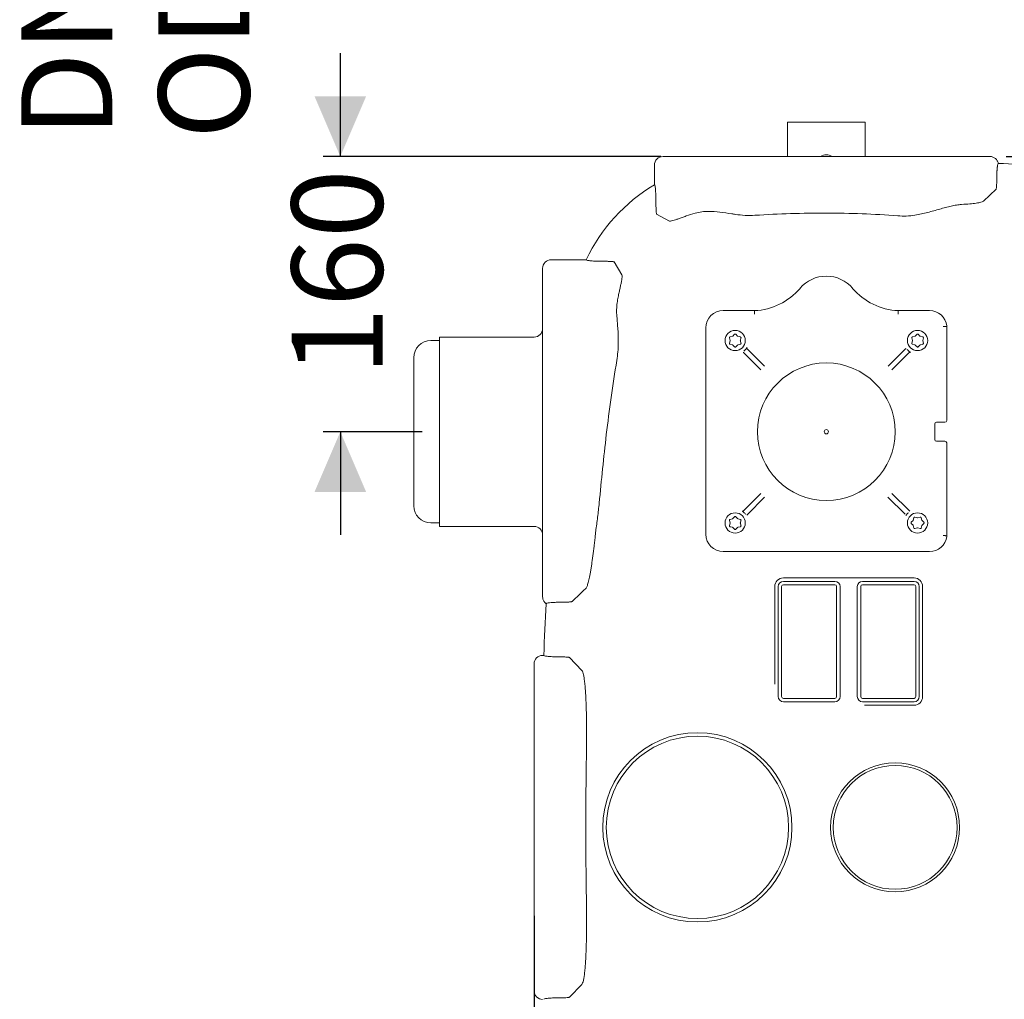
# Model space of a CAD drawing. Units: millimetres. Extents: x 535 to 2321, y 44 to 1999.
# Drawn here: x 775 to 1348, y 494 to 1064 of the extents above; entities that cross this region are included whole.
import ezdxf

# ---------------------------------------------------------------- set-up
doc = ezdxf.new("R2010")
doc.units = ezdxf.units.MM
doc.header["$LTSCALE"] = 10
doc.layers.add('MAßLINIE_MAßZEICHNUNGEN', color=7, linetype='Continuous')
doc.styles.add('SLDTEXTSTYLE0', font='TXT', dxfattribs={"width": 0.7})
doc.dimstyles.new('SLDDIMSTYLE0', dxfattribs={"dimtxt": 52.916667, "dimasz": 35, "dimexe": 0, "dimexo": 0.0625, "dimgap": 13.229167, "dimtad": 0, "dimdec": 0, "dimrnd": 1e-09, "dimzin": 12, "dimdsep": 46, "dimtxsty": 'SLDTEXTSTYLE0', "dimsah": 1, "dimcen": 0.09, "dimadec": 0, "dimazin": 3, "dimtfac": 1, "dimtdec": 0, "dimtmove": 0, "dimatfit": 0, "dimfxl": 0, "dimfrac": 2, "dimtolj": 1, "dimtzin": 12, "dimarcsym": 0})
doc.dimstyles.new('SLDDIMSTYLE1', dxfattribs={"dimtxt": 52.916667, "dimasz": 35, "dimexe": 0, "dimexo": 0.0625, "dimgap": 13.229167, "dimtad": 0, "dimdec": 0, "dimrnd": 1e-09, "dimzin": 12, "dimdsep": 46, "dimtxsty": 'SLDTEXTSTYLE0', "dimsah": 1, "dimcen": 0.09, "dimadec": 0, "dimazin": 3, "dimtfac": 1, "dimtdec": 0, "dimtofl": 0, "dimtmove": 0, "dimatfit": 3, "dimfxl": 0, "dimfrac": 2, "dimtolj": 1, "dimtzin": 12, "dimarcsym": 0})

# ---------------------------------------------------------------- blocks, each defined once
blk = doc.blocks.new('_D_1')
at = {"layer": 'MAßLINIE_MAßZEICHNUNGEN', "color": 7}
for p, q in [((844.56, 1311.39), (844.56, 1371.39)), ((1039.56, 1311.39), (834.56, 1311.39)), ((1039.56, 1271.39), (834.56, 1271.39)), ((844.56, 1271.39), (844.56, 1176.53))]:
    blk.add_line(p, q, dxfattribs=at)
for points in [[(844.56, 1311.39), (859.56, 1346.39), (829.56, 1346.39)], [(844.56, 1271.39), (829.56, 1236.39), (859.56, 1236.39)]]:
    blk.add_solid(points, dxfattribs=at)
at = {"layer": 'MAßLINIE_MAßZEICHNUNGEN', "color": 7, "char_height": 52.917, "attachment_point": 1, "rotation": 90, "style": 'SLDTEXTSTYLE0'}
for s, insert in [('DN 32', (776.35, 995.24)), ('40', (856.12, 1094.02)), ('OD', (856.12, 994.26))]:
    blk.add_mtext(s, dxfattribs=dict(at, insert=insert))
blk = doc.blocks.new('_D_8')
at = {"layer": 'MAßLINIE_MAßZEICHNUNGEN', "color": 7}
for p, q in [((1074.56, 542.7), (1074.56, 75.56)), ((1847.51, 483.67), (1847.51, 75.56)), ((1074.56, 85.56), (1430.23, 85.56)), ((1847.51, 85.56), (1536.95, 85.56))]:
    blk.add_line(p, q, dxfattribs=at)
for points in [[(1074.56, 85.56), (1109.56, 70.56), (1109.56, 100.56)], [(1847.51, 85.56), (1812.51, 100.56), (1812.51, 70.56)]]:
    blk.add_solid(points, dxfattribs=at)
at = {"layer": 'MAßLINIE_MAßZEICHNUNGEN', "color": 7, "insert": (1430.23, 113.89), "char_height": 52.917, "attachment_point": 1, "style": 'SLDTEXTSTYLE0'}
blk.add_mtext('773', dxfattribs=at)
blk = doc.blocks.new('_D_9')
at = {"layer": 'MAßLINIE_MAßZEICHNUNGEN', "color": 7}
for p, q in [((961.9, 984.17), (961.9, 1044.17)), ((1148.24, 984.17), (951.9, 984.17)), ((1009.56, 824.17), (951.9, 824.17)), ((961.9, 824.17), (961.9, 764.17))]:
    blk.add_line(p, q, dxfattribs=at)
for points in [[(961.9, 984.17), (976.9, 1019.17), (946.9, 1019.17)], [(961.9, 824.17), (946.9, 789.17), (976.9, 789.17)]]:
    blk.add_solid(points, dxfattribs=at)
at = {"layer": 'MAßLINIE_MAßZEICHNUNGEN', "color": 7, "insert": (933.57, 856.58), "char_height": 52.917, "attachment_point": 1, "rotation": 90, "style": 'SLDTEXTSTYLE0'}
blk.add_mtext('160', dxfattribs=at)
blk = doc.blocks.new('_D_10')
at = {"layer": 'MAßLINIE_MAßZEICHNUNGEN', "color": 7}
for p, q in [((1349.16, 984.17), (1996.02, 984.17)), ((1986.02, 984.17), (1986.02, 646.27)), ((1986.02, 204.17), (1986.02, 530.05)), ((1340.89, 204.17), (1996.02, 204.17))]:
    blk.add_line(p, q, dxfattribs=at)
for points in [[(1986.02, 984.17), (1971.02, 949.17), (2001.02, 949.17)], [(1986.02, 204.17), (2001.02, 239.17), (1971.02, 239.17)]]:
    blk.add_solid(points, dxfattribs=at)
at = {"layer": 'MAßLINIE_MAßZEICHNUNGEN', "color": 7, "insert": (1957.69, 530.05), "char_height": 52.917, "attachment_point": 1, "rotation": 90, "style": 'SLDTEXTSTYLE0'}
blk.add_mtext('780', dxfattribs=at)

msp = doc.modelspace()

# ---------------------------------------------------------------- linework, layer by layer
at = {"color": 7, "linetype": 'Continuous', "lineweight": 18}
for p, q in [((1267.06, 1004.17), (1222.06, 1004.17)), ((1222.06, 984.17), (1222.06, 1004.17)), ((1267.06, 984.17), (1267.06, 1004.17)), ((1149.58, 984.17), (1158.24, 984.17)), ((1158.24, 984.17), (1203.06, 984.17)), ((1203.06, 984.17), (1286.06, 984.17)), ((1286.06, 984.17), (1330.89, 984.17)), ((1330.89, 984.17), (1339.16, 984.17)), ((1339.16, 984.17), (1339.65, 984.17)), ((1144.56, 967.67), (1144.56, 979.17)), ((1343.66, 970.18), (1343.66, 970.24)), ((1335.87, 958.23), (1343.26, 965.21)), ((1145.47, 956.37), (1145.47, 956.44)), ((1153.25, 946.68), (1145.87, 950.59)), ((1084.56, 924.17), (1104.96, 924.17)), ((1115.67, 923.26), (1115.74, 923.26)), ((1121.18, 922.86), (1125.68, 915.44)), ((1079.56, 910.46), (1079.56, 919.15)), ((1079.56, 865.63), (1079.56, 910.46)), ((1203.42, 894.61), (1184.56, 894.61)), ((1184.56, 894.57), (1202.75, 894.57)), ((1202.75, 894.57), (1202.76, 894.57)), ((1304.56, 894.61), (1285.7, 894.61)), ((1286.36, 894.57), (1286.37, 894.57)), ((1286.37, 894.57), (1304.56, 894.57)), ((1174.49, 764.54), (1174.49, 884.54)), ((1314.56, 885.37), (1314.56, 885.38)), ((1314.56, 885.38), (1314.56, 830.67)), ((1019.56, 877.17), (1014.56, 877.17)), ((1074.56, 879.17), (1019.56, 879.17)), ((1019.56, 769.17), (1019.56, 879.17)), ((1188.24, 878.69), (1188.62, 877.3)), ((1188.62, 877.04), (1188.24, 875.65)), ((1189.99, 879.67), (1188.6, 879.3)), ((1191.23, 880.82), (1190.21, 879.8)), ((1192.95, 879.8), (1191.93, 880.82)), ((1194.56, 879.3), (1193.17, 879.67)), ((1194.6, 879.26), (1194.53, 879.37)), ((1194.54, 877.3), (1194.91, 878.69)), ((1194.91, 875.65), (1194.54, 877.04)), ((1294.31, 878.69), (1294.68, 877.3)), ((1294.68, 877.04), (1294.31, 875.65)), ((1296.05, 879.67), (1294.66, 879.3)), ((1297.29, 880.82), (1296.28, 879.8)), ((1299.01, 879.8), (1298, 880.82)), ((1300.63, 879.3), (1299.24, 879.67)), ((1300.67, 879.26), (1300.59, 879.37)), ((1300.61, 877.3), (1300.98, 878.69)), ((1300.98, 875.65), (1300.61, 877.04)), ((1188.6, 875.04), (1189.99, 874.67)), ((1190.21, 874.54), (1191.23, 873.52)), ((1191.93, 873.52), (1192.95, 874.54)), ((1193.17, 874.67), (1194.56, 875.04)), ((1194.88, 875.63), (1194.94, 875.76)), ((1196.83, 871.29), (1196.54, 871.06)), ((1198.72, 872.15), (1208.66, 862.21)), ((1280.47, 862.21), (1290.48, 872.22)), ((1291.69, 871.9), (1291.45, 872.19)), ((1294.66, 875.04), (1296.05, 874.67)), ((1296.28, 874.54), (1297.29, 873.52)), ((1298, 873.52), (1299.01, 874.54)), ((1299.24, 874.67), (1300.63, 875.04)), ((1004.56, 781.17), (1004.56, 867.17)), ((1079.56, 782.7), (1079.56, 865.63)), ((1206.52, 860.07), (1196.51, 870.09)), ((1292.54, 870.01), (1282.6, 860.07)), ((1307.56, 828.67), (1307.56, 819.67)), ((1312.56, 829.67), (1308.56, 829.67)), ((1313.56, 829.67), (1312.56, 829.67)), ((1308.56, 818.67), (1312.56, 818.67)), ((1312.56, 818.67), (1313.56, 818.67)), ((1314.56, 817.67), (1314.56, 763.7)), ((1196.58, 778.32), (1206.52, 788.26)), ((1208.66, 786.13), (1198.64, 776.12)), ((1290.35, 776.15), (1280.39, 786.1)), ((1282.63, 788.34), (1292.65, 778.31)), ((1079.56, 737.87), (1079.56, 782.7)), ((1189.99, 773.61), (1188.6, 773.23)), ((1191.23, 774.75), (1190.21, 773.73)), ((1192.95, 773.73), (1191.93, 774.75)), ((1194.56, 773.23), (1193.17, 773.61)), ((1197.44, 776.43), (1197.67, 776.15)), ((1295.5, 774.17), (1295.12, 772.78)), ((1297.5, 774.15), (1296.11, 774.52)), ((1299.14, 774.52), (1297.75, 774.15)), ((1300.13, 772.78), (1299.75, 774.17)), ((1014.56, 771.17), (1019.56, 771.17)), ((1019.56, 769.17), (1074.56, 769.17)), ((1188.24, 772.62), (1188.62, 771.23)), ((1188.62, 770.97), (1188.24, 769.59)), ((1188.6, 768.97), (1189.99, 768.6)), ((1190.21, 768.47), (1191.23, 767.46)), ((1191.93, 767.46), (1192.95, 768.47)), ((1193.17, 768.6), (1194.56, 768.97)), ((1194.54, 771.23), (1194.91, 772.62)), ((1194.91, 769.59), (1194.54, 770.97)), ((1294.99, 772.55), (1293.98, 771.54)), ((1293.98, 770.83), (1294.99, 769.82)), ((1295.12, 769.59), (1295.5, 768.2)), ((1296.11, 767.85), (1297.5, 768.22)), ((1297.75, 768.22), (1299.14, 767.85)), ((1299.75, 768.2), (1300.13, 769.59)), ((1301.27, 771.54), (1300.26, 772.55)), ((1300.26, 769.82), (1301.27, 770.83)), ((1301.27, 770.75), (1301.29, 770.89)), ((1314.56, 763.7), (1314.56, 763.71)), ((1304.56, 754.47), (1184.56, 754.47)), ((1219.56, 739.17), (1295.56, 739.17)), ((1079.56, 729.8), (1079.56, 737.87)), ((1214.56, 689.91), (1214.56, 734.17)), ((1216.56, 670.17), (1216.56, 734.17)), ((1218.56, 734.17), (1218.56, 670.17)), ((1219.56, 737.17), (1249.56, 737.17)), ((1249.56, 735.17), (1219.56, 735.17)), ((1250.56, 670.17), (1250.56, 734.17)), ((1252.56, 734.17), (1252.56, 670.17)), ((1262.56, 670.17), (1262.56, 734.17)), ((1264.56, 734.17), (1264.56, 670.17)), ((1265.56, 737.17), (1295.56, 737.17)), ((1295.56, 735.17), (1265.56, 735.17)), ((1296.56, 670.17), (1296.56, 734.17)), ((1298.56, 734.17), (1298.56, 670.17)), ((1300.56, 734.17), (1300.56, 670.17)), ((1091.66, 725.07), (1091.72, 725.07)), ((1079.56, 694.17), (1080.22, 694.17)), ((1090.19, 693.26), (1090.25, 693.26)), ((1074.56, 680.46), (1074.56, 689.15)), ((1095.22, 692.86), (1102.36, 685.44)), ((1074.56, 635.63), (1074.56, 680.46)), ((1219.56, 669.17), (1249.56, 669.17)), ((1249.56, 667.17), (1219.56, 667.17)), ((1265.56, 669.17), (1295.56, 669.17)), ((1295.56, 667.17), (1265.56, 667.17)), ((1295.56, 665.17), (1278.06, 665.17)), ((1074.56, 552.7), (1074.56, 635.63)), ((1074.56, 507.87), (1074.56, 552.7)), ((1074.56, 499.19), (1074.56, 507.87)), ((1095.22, 495.47), (1102.36, 502.89)), ((1090.19, 495.07), (1090.25, 495.07))]:
    msp.add_line(p, q, dxfattribs=at)
at = {"color": 7, "linetype": 'Continuous', "lineweight": 18, "flags": 128}
msp.add_lwpolyline([(1300.55, 874.97), (1300.59, 875.03), (1300.63, 875.08)], dxfattribs=at)
at = {"color": 7, "linetype": 'Continuous', "lineweight": 18}
for centre, radius in [((1191.53, 877.2), 5.9), ((1297.59, 877.2), 5.9), ((1244.56, 824.17), 40), ((1244.56, 824.17), 1.25), ((1191.53, 771.13), 5.9), ((1297.59, 771.13), 5.9), ((1169.56, 594.17), 55), ((1169.56, 594.17), 53), ((1284.56, 594.17), 37.5), ((1284.56, 594.17), 36)]:
    msp.add_circle(centre, radius, dxfattribs=at)
for centre, radius, start, end in [((1244.56, 979.17), 6, 56.4427, 123.5573), ((1256.21, -516.83), 1499.64, 85.71463, 86.62356), ((1195.16, 881.84), 99.64, 120.513, 154.8759), ((1244.56, 894.54), 20.07, 40.3713, 139.6287), ((1201.15, 931.44), 36.9, 272.4923, 319.6287), ((1287.97, 931.44), 36.9, 220.3713, 267.5077), ((1184.56, 884.54), 10.07, 90, 180), ((1304.56, 884.54), 10.07, 6.751, 90), ((1074.56, 884.17), 5, 270, 360), ((1014.56, 867.17), 10, 90, 180), ((1191.65, 877.32), 7.95, 310.6179, 317.1374), ((1199.42, 872.85), 1, 195.185, 224.9981), ((1289.77, 872.93), 1, 315.006, 339.8016), ((1297.72, 877.08), 7.95, 220.6179, 227.1374), ((1195.8, 869.38), 1, 45.0052, 71.8131), ((1293.25, 869.31), 1, 94.6435, 134.9946), ((1313.56, 830.67), 1, 270, 0), ((1308.56, 828.67), 1, 90, 180), ((1308.56, 819.67), 1, 180, 270), ((1313.56, 817.67), 1, 0, 90), ((1014.56, 781.17), 10, 180, 270), ((1195.88, 779.03), 1, 285.186, 315), ((1191.4, 771.26), 7.95, 40.6179, 47.1374), ((1199.35, 775.41), 1, 135.0036, 161.8128), ((1297.47, 771.01), 7.97, 130.1807, 137.578), ((1293.36, 779.02), 1, 225.0124, 251.48), ((1074.56, 764.17), 5, 0, 90), ((1184.56, 764.54), 10.07, 180, 270), ((1304.56, 764.54), 10.07, 270, 353.249), ((1219.56, 734.17), 5, 90, 180), ((1295.56, 734.17), 5, 0, 90), ((1219.56, 734.17), 3, 90, 180), ((1219.56, 734.17), 1, 90, 180), ((1249.56, 734.17), 3, 0, 90), ((1249.56, 734.17), 1, 0, 90), ((1265.56, 734.17), 3, 90, 180), ((1265.56, 734.17), 1, 90, 180), ((1295.56, 734.17), 3, 0, 90), ((1295.56, 734.17), 1, 0, 90), ((3577.86, 594.17), 2499.64, 177.01812, 177.70792), ((1219.56, 670.17), 3, 180, 270), ((1219.56, 670.17), 1, 180, 270), ((1249.56, 670.17), 3, 270, 0), ((1249.56, 670.17), 1, 270, 0), ((1265.56, 670.17), 3, 180, 270), ((1265.56, 670.17), 1, 180, 270), ((1295.56, 670.17), 1, 270, 0), ((1295.56, 670.17), 3, 270, 0), ((1295.56, 670.17), 5, 270, 0), ((3577.86, 594.17), 2473.19, 179.0393, 180.9607)]:
    msp.add_arc(centre, radius, start, end, dxfattribs=at)
for centre, major_axis, start_param, end_param in [((1149.58, 979.17), (-5.02, 0), 4.712389, 6.283185), ((1084.56, 919.15), (0, 5.02), 0, 1.570796), ((1079.56, 689.15), (0, 5.02), 0, 1.570796), ((1079.56, 499.19), (0, 5.02), 1.570796, 3.141593)]:
    msp.add_ellipse(centre, major_axis=major_axis, ratio=0.996195, start_param=start_param, end_param=end_param, dxfattribs=at)
for points, knots in [([(1339.65, 984.17), (1339.66, 984.17), (1340.25, 984.17), (1341.41, 983.96), (1342.9, 983.1), (1344.05, 981.81), (1344.39, 980.74), (1344.56, 980.2)], [0, 0, 0, 0, 0.004892, 0.259342, 0.506604, 0.753292, 1, 1, 1, 1]), ([(1344.53, 980.16), (1344.44, 980.11), (1344.31, 980.03), (1344.18, 979.39), (1344.14, 979.17)], [0, 0, 0, 0, 0.648401, 1, 1, 1, 1]), ([(1344.14, 979.17), (1344.1, 978.96), (1344.07, 978.73), (1344.02, 978.34), (1344, 978.2), (1343.97, 977.92), (1343.95, 977.77), (1343.91, 977.3), (1343.88, 976.97), (1343.84, 976.44), (1343.83, 976.26), (1343.81, 975.88), (1343.8, 975.69), (1343.74, 974.71), (1343.71, 973.87), (1343.68, 972.53), (1343.67, 972.07), (1343.66, 971.16), (1343.66, 970.7), (1343.66, 970.24)], [0, 0, 0, 0, 0.125, 0.125, 0.1875, 0.1875, 0.25, 0.25, 0.375, 0.375, 0.4375, 0.4375, 0.5, 0.5, 0.75, 0.75, 0.875, 0.875, 1, 1, 1, 1]), ([(1343.26, 965.21), (1343.31, 965.32), (1343.4, 965.52), (1343.53, 966.5), (1343.61, 967.85), (1343.65, 969.16), (1343.66, 969.95), (1343.66, 970.18)], [0, 0, 0, 0, 0.227169, 0.4544, 0.68083, 0.906717, 1, 1, 1, 1]), ([(1144.56, 967.67), (1144.65, 967.66), (1144.82, 967.65), (1145.06, 966.38), (1145.25, 964.3), (1145.4, 961.4), (1145.46, 958.64), (1145.47, 956.92), (1145.47, 956.44)], [0, 0, 0, 0, 0.169811, 0.339582, 0.511788, 0.700453, 0.916441, 1, 1, 1, 1]), ([(1145.87, 950.59), (1145.82, 950.66), (1145.74, 950.8), (1145.63, 951.62), (1145.55, 952.82), (1145.48, 954.44), (1145.47, 955.7), (1145.47, 956.37)], [0, 0, 0, 0, 0.175794, 0.351216, 0.536303, 0.753074, 1, 1, 1, 1]), ([(1335.87, 958.23), (1335.5, 958.01), (1334.94, 957.68), (1333.27, 957.29), (1331.26, 956.96), (1328.14, 956.61), (1324.87, 956.41), (1323.21, 956.31)], [0, 0, 0, 0, 0.257246, 0.389709, 0.522171, 0.758214, 1, 1, 1, 1]), ([(1168.34, 951.28), (1166.51, 950.71), (1163.73, 949.84), (1160.66, 948.74), (1158.54, 947.97), (1156.73, 947.33), (1155.15, 946.83), (1153.88, 946.54), (1153.47, 946.64), (1153.25, 946.68)], [0, 0, 0, 0, 0.22426, 0.342668, 0.461066, 0.583333, 0.705583, 0.85165, 1, 1, 1, 1]), ([(1168.34, 951.28), (1169.56, 951.57), (1172.02, 952.15), (1176.79, 952.34), (1182.63, 951.91), (1187.89, 951.12), (1190.98, 950.65), (1191.67, 950.54)], [0, 0, 0, 0, 0.185505, 0.375208, 0.643725, 0.919841, 1, 1, 1, 1]), ([(1286.06, 949.67), (1279.15, 950.22), (1272.24, 950.6), (1258.41, 951.12), (1251.49, 951.25), (1237.64, 951.28), (1230.72, 951.18), (1216.89, 950.76), (1209.97, 950.44), (1203.06, 949.99)], [0, 0, 0, 0, 0.25, 0.25, 0.5, 0.5, 0.75, 0.75, 1, 1, 1, 1]), ([(1286.06, 949.67), (1287.73, 949.6), (1291.12, 949.44), (1295.74, 949.96), (1299.86, 950.74), (1304.74, 951.93), (1309.43, 953.3), (1313.9, 954.56), (1317.17, 955.39), (1320.31, 956.05), (1322.24, 956.22), (1323.21, 956.31)], [0, 0, 0, 0, 0.117891, 0.238669, 0.330246, 0.421857, 0.60979, 0.705652, 0.801494, 0.900773, 1, 1, 1, 1]), ([(1191.67, 950.54), (1193.52, 950.3), (1197.27, 949.8), (1201.12, 949.93), (1203.06, 949.99)], [0, 0, 0, 0, 0.4940855, 1, 1, 1, 1]), ([(1115.67, 923.26), (1115.52, 923.26), (1114.64, 923.26), (1113.04, 923.28), (1111, 923.34), (1109.17, 923.42), (1107.66, 923.53), (1106.48, 923.66), (1105.4, 923.83), (1104.91, 923.99), (1104.95, 924.11), (1104.96, 924.14)], [0, 0, 0, 0, 0.026659, 0.160071, 0.293394, 0.416029, 0.53857, 0.646429, 0.754242, 0.947657, 1, 1, 1, 1]), ([(1115.74, 923.26), (1116.06, 923.26), (1116.39, 923.26), (1117.04, 923.25), (1117.36, 923.24), (1117.97, 923.23), (1118.27, 923.22), (1118.85, 923.19), (1119.13, 923.17), (1119.64, 923.14), (1119.87, 923.12), (1120.19, 923.09), (1120.29, 923.07), (1120.48, 923.05), (1120.57, 923.04), (1120.8, 923), (1120.92, 922.98), (1121.11, 922.92), (1121.16, 922.89), (1121.18, 922.86)], [0, 0, 0, 0, 0.125, 0.125, 0.25, 0.25, 0.375, 0.375, 0.5, 0.5, 0.625, 0.625, 0.6875, 0.6875, 0.75, 0.75, 0.875, 0.875, 1, 1, 1, 1]), ([(1122.89, 899.11), (1123.07, 900.22), (1123.44, 902.44), (1124.03, 905.29), (1124.56, 907.77), (1125.04, 909.88), (1125.44, 911.71), (1125.75, 913.38), (1125.9, 914.76), (1125.76, 915.21), (1125.68, 915.44)], [0, 0, 0, 0, 0.122453, 0.245936, 0.356972, 0.468004, 0.582383, 0.696753, 0.847189, 1, 1, 1, 1]), ([(1122.89, 899.11), (1122.74, 897.86), (1122.46, 895.33), (1122.64, 892.5), (1122.73, 891.07)], [0, 0, 0, 0, 0.4951387, 1, 1, 1, 1]), ([(1202.75, 894.57), (1202.75, 894.55), (1202.75, 894.5), (1202.76, 894.14), (1202.77, 893.62), (1202.78, 893.08), (1202.79, 892.72), (1202.8, 892.59), (1202.8, 892.57)], [0, 0, 0, 0, 0.217029, 0.434053, 0.651104, 0.868202, 0.985922, 1, 1, 1, 1]), ([(1286.37, 894.57), (1286.37, 894.55), (1286.37, 894.5), (1286.36, 894.14), (1286.35, 893.62), (1286.34, 893.08), (1286.33, 892.72), (1286.33, 892.59), (1286.33, 892.57)], [0, 0, 0, 0, 0.2170294, 0.4340534, 0.6511042, 0.8682016, 0.9859223, 1, 1, 1, 1]), ([(1122.73, 891.07), (1122.83, 889.87), (1123.03, 887.46), (1123.35, 883.63), (1123.56, 879.63), (1123.6, 875.27), (1123.36, 870.57), (1122.89, 867.29), (1122.65, 865.63)], [0, 0, 0, 0, 0.154737, 0.30947, 0.468841, 0.628173, 0.812697, 1, 1, 1, 1]), ([(1312.56, 885.28), (1312.57, 885.28), (1312.71, 885.29), (1313.07, 885.31), (1313.61, 885.33), (1314.13, 885.35), (1314.48, 885.37), (1314.54, 885.37), (1314.56, 885.37)], [0, 0, 0, 0, 0.0094909, 0.1322791, 0.3493872, 0.5663115, 0.7831523, 1, 1, 1, 1]), ([(1314.56, 885.72), (1314.56, 885.65), (1314.56, 885.55), (1314.56, 885.42), (1314.56, 885.38)], [0, 0, 0, 0, 0.680911, 1, 1, 1, 1]), ([(1188.6, 879.3), (1188.56, 879.29), (1188.47, 879.26), (1188.35, 879.16), (1188.26, 879.02), (1188.22, 878.85), (1188.23, 878.74), (1188.24, 878.69)], [0, 0, 0, 0, 0.155256, 0.364365, 0.57381, 0.786195, 1, 1, 1, 1]), ([(1188.62, 877.3), (1188.63, 877.25), (1188.64, 877.16), (1188.62, 877.07), (1188.62, 877.04)], [0, 0, 0, 0, 0.627902, 1, 1, 1, 1]), ([(1190.21, 879.8), (1190.17, 879.77), (1190.1, 879.71), (1190.02, 879.68), (1189.99, 879.67)], [0, 0, 0, 0, 0.627836, 1, 1, 1, 1]), ([(1191.93, 880.82), (1191.9, 880.84), (1191.83, 880.9), (1191.69, 880.96), (1191.52, 880.97), (1191.35, 880.92), (1191.27, 880.85), (1191.23, 880.82)], [0, 0, 0, 0, 0.154906, 0.363867, 0.573336, 0.785918, 1, 1, 1, 1]), ([(1193.17, 879.67), (1193.12, 879.69), (1193.04, 879.72), (1192.97, 879.78), (1192.95, 879.8)], [0, 0, 0, 0, 0.627642, 1, 1, 1, 1]), ([(1194.54, 877.04), (1194.53, 877.1), (1194.52, 877.18), (1194.53, 877.27), (1194.54, 877.3)], [0, 0, 0, 0, 0.627124, 1, 1, 1, 1]), ([(1194.91, 878.69), (1194.92, 878.73), (1194.94, 878.82), (1194.92, 878.97), (1194.84, 879.12), (1194.72, 879.24), (1194.61, 879.28), (1194.56, 879.3)], [0, 0, 0, 0, 0.155329, 0.364106, 0.573431, 0.785993, 1, 1, 1, 1]), ([(1294.66, 879.3), (1294.63, 879.29), (1294.54, 879.26), (1294.42, 879.16), (1294.33, 879.02), (1294.28, 878.85), (1294.3, 878.74), (1294.31, 878.69)], [0, 0, 0, 0, 0.1552387, 0.3643621, 0.5738066, 0.7861921, 1, 1, 1, 1]), ([(1294.68, 877.3), (1294.69, 877.25), (1294.71, 877.16), (1294.69, 877.07), (1294.68, 877.04)], [0, 0, 0, 0, 0.627906, 1, 1, 1, 1]), ([(1296.28, 879.8), (1296.23, 879.77), (1296.17, 879.71), (1296.08, 879.68), (1296.05, 879.67)], [0, 0, 0, 0, 0.627887, 1, 1, 1, 1]), ([(1298, 880.82), (1297.97, 880.84), (1297.9, 880.9), (1297.75, 880.96), (1297.59, 880.97), (1297.42, 880.92), (1297.33, 880.85), (1297.29, 880.82)], [0, 0, 0, 0, 0.154918, 0.363875, 0.57334, 0.785937, 1, 1, 1, 1]), ([(1299.24, 879.67), (1299.19, 879.69), (1299.1, 879.72), (1299.04, 879.78), (1299.01, 879.8)], [0, 0, 0, 0, 0.627548, 1, 1, 1, 1]), ([(1300.61, 877.04), (1300.6, 877.1), (1300.58, 877.18), (1300.6, 877.27), (1300.61, 877.3)], [0, 0, 0, 0, 0.627124, 1, 1, 1, 1]), ([(1300.98, 878.69), (1300.99, 878.73), (1301, 878.82), (1300.98, 878.97), (1300.9, 879.12), (1300.78, 879.24), (1300.68, 879.28), (1300.63, 879.3)], [0, 0, 0, 0, 0.155326, 0.364099, 0.573419, 0.785964, 1, 1, 1, 1]), ([(1188.24, 875.65), (1188.24, 875.61), (1188.22, 875.52), (1188.24, 875.37), (1188.32, 875.22), (1188.44, 875.1), (1188.55, 875.06), (1188.6, 875.04)], [0, 0, 0, 0, 0.156009, 0.365122, 0.574361, 0.786472, 1, 1, 1, 1]), ([(1189.99, 874.67), (1190.04, 874.65), (1190.12, 874.62), (1190.19, 874.56), (1190.21, 874.54)], [0, 0, 0, 0, 0.627614, 1, 1, 1, 1]), ([(1191.23, 873.52), (1191.26, 873.5), (1191.33, 873.44), (1191.47, 873.38), (1191.64, 873.37), (1191.8, 873.42), (1191.89, 873.49), (1191.93, 873.52)], [0, 0, 0, 0, 0.1564417, 0.3653602, 0.5744466, 0.7865143, 1, 1, 1, 1]), ([(1192.95, 874.54), (1192.99, 874.58), (1193.06, 874.63), (1193.14, 874.66), (1193.17, 874.67)], [0, 0, 0, 0, 0.627111, 1, 1, 1, 1]), ([(1194.56, 875.04), (1194.6, 875.05), (1194.69, 875.08), (1194.81, 875.18), (1194.9, 875.32), (1194.94, 875.49), (1194.92, 875.6), (1194.91, 875.65)], [0, 0, 0, 0, 0.156095, 0.3648231, 0.5739541, 0.7862287, 1, 1, 1, 1]), ([(1198.44, 873.17), (1198.43, 873.15), (1198.38, 873.07), (1198.19, 872.79), (1197.88, 872.37), (1197.61, 872.07), (1197.48, 871.92)], [0, 0, 0, 0, 0.088153, 0.405874, 0.706664, 1, 1, 1, 1]), ([(1293.56, 870.29), (1293.54, 870.3), (1293.47, 870.35), (1293.19, 870.54), (1292.76, 870.85), (1292.46, 871.12), (1292.31, 871.25)], [0, 0, 0, 0, 0.088153, 0.405873, 0.706664, 1, 1, 1, 1]), ([(1294.31, 875.65), (1294.3, 875.61), (1294.28, 875.52), (1294.31, 875.37), (1294.39, 875.22), (1294.51, 875.1), (1294.61, 875.06), (1294.66, 875.04)], [0, 0, 0, 0, 0.156015, 0.365131, 0.574373, 0.786502, 1, 1, 1, 1]), ([(1296.05, 874.67), (1296.1, 874.65), (1296.19, 874.62), (1296.25, 874.56), (1296.28, 874.54)], [0, 0, 0, 0, 0.627567, 1, 1, 1, 1]), ([(1297.29, 873.52), (1297.32, 873.5), (1297.39, 873.44), (1297.54, 873.38), (1297.7, 873.37), (1297.87, 873.42), (1297.96, 873.49), (1298, 873.52)], [0, 0, 0, 0, 0.156439, 0.365355, 0.574438, 0.786502, 1, 1, 1, 1]), ([(1299.01, 874.54), (1299.06, 874.58), (1299.12, 874.63), (1299.21, 874.66), (1299.24, 874.67)], [0, 0, 0, 0, 0.627213, 1, 1, 1, 1]), ([(1300.63, 875.04), (1300.66, 875.05), (1300.75, 875.08), (1300.87, 875.18), (1300.96, 875.32), (1301.01, 875.49), (1300.99, 875.6), (1300.98, 875.65)], [0, 0, 0, 0, 0.1560927, 0.3648325, 0.5739603, 0.7862318, 1, 1, 1, 1]), ([(1112.44, 782.7), (1113.74, 795.97), (1115.74, 816.47), (1119.29, 844.11), (1121.53, 858.46), (1122.65, 865.63)], [0, 0, 0, 0, 0.478652, 0.739269, 1, 1, 1, 1]), ([(1112.44, 782.7), (1112.3, 781.33), (1112.04, 778.59), (1111.52, 774.48), (1110.98, 770.4), (1110.51, 766.85), (1110.27, 764.71), (1110.18, 763.89)], [0, 0, 0, 0, 0.212593, 0.425199, 0.643816, 0.862426, 1, 1, 1, 1]), ([(1188.6, 773.23), (1188.56, 773.22), (1188.47, 773.19), (1188.35, 773.09), (1188.26, 772.95), (1188.22, 772.79), (1188.23, 772.68), (1188.24, 772.62)], [0, 0, 0, 0, 0.155266, 0.364368, 0.573801, 0.786209, 1, 1, 1, 1]), ([(1190.21, 773.73), (1190.17, 773.7), (1190.1, 773.64), (1190.02, 773.62), (1189.99, 773.61)], [0, 0, 0, 0, 0.627849, 1, 1, 1, 1]), ([(1191.93, 774.75), (1191.9, 774.78), (1191.83, 774.84), (1191.69, 774.89), (1191.52, 774.9), (1191.35, 774.86), (1191.27, 774.79), (1191.23, 774.75)], [0, 0, 0, 0, 0.154911, 0.363864, 0.57334, 0.785933, 1, 1, 1, 1]), ([(1193.17, 773.61), (1193.12, 773.62), (1193.04, 773.65), (1192.97, 773.71), (1192.95, 773.73)], [0, 0, 0, 0, 0.627588, 1, 1, 1, 1]), ([(1194.91, 772.62), (1194.92, 772.66), (1194.94, 772.75), (1194.92, 772.91), (1194.84, 773.05), (1194.72, 773.18), (1194.61, 773.21), (1194.56, 773.23)], [0, 0, 0, 0, 0.1553149, 0.3640981, 0.5734115, 0.7859793, 1, 1, 1, 1]), ([(1195.56, 778.04), (1195.58, 778.03), (1195.65, 777.98), (1195.94, 777.8), (1196.36, 777.49), (1196.66, 777.22), (1196.81, 777.08)], [0, 0, 0, 0, 0.088151, 0.405873, 0.706668, 1, 1, 1, 1]), ([(1290.88, 775.5), (1290.88, 775.5), (1290.96, 775.62), (1291.2, 775.94), (1291.46, 776.24), (1291.59, 776.38)], [0, 0, 0, 0, 0.039799, 0.525943, 1, 1, 1, 1]), ([(1296.11, 774.52), (1296.07, 774.53), (1295.98, 774.54), (1295.82, 774.52), (1295.67, 774.44), (1295.55, 774.32), (1295.52, 774.22), (1295.5, 774.17)], [0, 0, 0, 0, 0.155327, 0.364102, 0.573408, 0.785954, 1, 1, 1, 1]), ([(1297.75, 774.15), (1297.7, 774.14), (1297.61, 774.12), (1297.53, 774.14), (1297.5, 774.15)], [0, 0, 0, 0, 0.627201, 1, 1, 1, 1]), ([(1299.75, 774.17), (1299.74, 774.2), (1299.71, 774.29), (1299.61, 774.41), (1299.47, 774.5), (1299.31, 774.55), (1299.2, 774.53), (1299.14, 774.52)], [0, 0, 0, 0, 0.156104, 0.364857, 0.573976, 0.786249, 1, 1, 1, 1]), ([(1188.24, 769.59), (1188.24, 769.55), (1188.22, 769.45), (1188.24, 769.3), (1188.32, 769.15), (1188.44, 769.03), (1188.55, 768.99), (1188.6, 768.97)], [0, 0, 0, 0, 0.156013, 0.365093, 0.574337, 0.786467, 1, 1, 1, 1]), ([(1188.62, 771.23), (1188.63, 771.18), (1188.64, 771.09), (1188.62, 771.01), (1188.62, 770.97)], [0, 0, 0, 0, 0.627888, 1, 1, 1, 1]), ([(1189.99, 768.6), (1190.04, 768.58), (1190.12, 768.55), (1190.19, 768.5), (1190.21, 768.47)], [0, 0, 0, 0, 0.6275909, 1, 1, 1, 1]), ([(1191.23, 767.46), (1191.26, 767.43), (1191.33, 767.37), (1191.47, 767.31), (1191.64, 767.31), (1191.8, 767.35), (1191.89, 767.42), (1191.93, 767.46)], [0, 0, 0, 0, 0.156444, 0.36536, 0.57445, 0.786521, 1, 1, 1, 1]), ([(1192.95, 768.47), (1192.99, 768.51), (1193.06, 768.57), (1193.14, 768.59), (1193.17, 768.6)], [0, 0, 0, 0, 0.627098, 1, 1, 1, 1]), ([(1194.54, 770.97), (1194.53, 771.03), (1194.52, 771.12), (1194.53, 771.2), (1194.54, 771.23)], [0, 0, 0, 0, 0.627166, 1, 1, 1, 1]), ([(1194.56, 768.97), (1194.6, 768.99), (1194.69, 769.02), (1194.81, 769.12), (1194.9, 769.26), (1194.94, 769.42), (1194.92, 769.53), (1194.91, 769.59)], [0, 0, 0, 0, 0.156098, 0.36483, 0.573965, 0.786243, 1, 1, 1, 1]), ([(1293.98, 771.54), (1293.95, 771.51), (1293.89, 771.44), (1293.83, 771.29), (1293.83, 771.13), (1293.87, 770.96), (1293.94, 770.87), (1293.98, 770.83)], [0, 0, 0, 0, 0.154908, 0.363857, 0.573329, 0.785937, 1, 1, 1, 1]), ([(1295.12, 772.78), (1295.1, 772.73), (1295.08, 772.64), (1295.02, 772.58), (1294.99, 772.55)], [0, 0, 0, 0, 0.627494, 1, 1, 1, 1]), ([(1294.99, 769.82), (1295.03, 769.77), (1295.09, 769.71), (1295.11, 769.62), (1295.12, 769.59)], [0, 0, 0, 0, 0.627874, 1, 1, 1, 1]), ([(1295.5, 768.2), (1295.51, 768.17), (1295.54, 768.08), (1295.64, 767.96), (1295.78, 767.87), (1295.94, 767.82), (1296.05, 767.84), (1296.11, 767.85)], [0, 0, 0, 0, 0.155262, 0.364372, 0.573816, 0.786195, 1, 1, 1, 1]), ([(1297.5, 768.22), (1297.55, 768.23), (1297.64, 768.25), (1297.72, 768.23), (1297.75, 768.22)], [0, 0, 0, 0, 0.627866, 1, 1, 1, 1]), ([(1299.14, 767.85), (1299.18, 767.84), (1299.27, 767.82), (1299.43, 767.85), (1299.58, 767.93), (1299.7, 768.05), (1299.73, 768.15), (1299.75, 768.2)], [0, 0, 0, 0, 0.156014, 0.365093, 0.574364, 0.786482, 1, 1, 1, 1]), ([(1300.26, 772.55), (1300.22, 772.6), (1300.16, 772.66), (1300.14, 772.75), (1300.13, 772.78)], [0, 0, 0, 0, 0.6272, 1, 1, 1, 1]), ([(1300.13, 769.59), (1300.14, 769.64), (1300.17, 769.73), (1300.23, 769.79), (1300.26, 769.82)], [0, 0, 0, 0, 0.627544, 1, 1, 1, 1]), ([(1301.27, 770.83), (1301.3, 770.86), (1301.36, 770.93), (1301.42, 771.08), (1301.42, 771.24), (1301.38, 771.41), (1301.31, 771.5), (1301.27, 771.54)], [0, 0, 0, 0, 0.1564412, 0.3653589, 0.5744437, 0.7865107, 1, 1, 1, 1]), ([(1104.57, 732.89), (1104.78, 733.09), (1105, 733.45), (1105.44, 734.46), (1105.67, 735.12), (1106.02, 736.34), (1106.14, 736.78), (1106.38, 737.74), (1106.5, 738.26), (1106.86, 739.9), (1107.1, 741.12), (1107.46, 743.15), (1107.59, 743.86), (1107.77, 744.97), (1107.83, 745.35), (1107.95, 746.12), (1108.01, 746.52), (1108.32, 748.53), (1108.56, 750.23), (1109.03, 753.83), (1109.27, 755.72), (1109.56, 758.2), (1109.61, 758.7), (1109.73, 759.71), (1109.79, 760.23), (1109.96, 761.78), (1110.07, 762.83), (1110.18, 763.89)], [0, 0, 0, 0, 0.125, 0.125, 0.25, 0.25, 0.3125, 0.3125, 0.375, 0.375, 0.5, 0.5, 0.5625, 0.5625, 0.59375, 0.59375, 0.625, 0.625, 0.75, 0.75, 0.875, 0.875, 0.90625, 0.90625, 0.9375, 0.9375, 1, 1, 1, 1]), ([(1312.56, 763.79), (1312.57, 763.79), (1312.71, 763.79), (1313.07, 763.77), (1313.61, 763.75), (1314.13, 763.72), (1314.48, 763.71), (1314.54, 763.71), (1314.56, 763.71)], [0, 0, 0, 0, 0.009491, 0.132279, 0.349387, 0.566311, 0.783152, 1, 1, 1, 1]), ([(1314.56, 763.7), (1314.56, 763.61), (1314.56, 763.48), (1314.56, 763.38), (1314.56, 763.36)], [0, 0, 0, 0, 0.733177, 1, 1, 1, 1]), ([(1079.56, 728.22), (1079.56, 728.31), (1079.56, 728.49), (1079.56, 729.25), (1079.56, 729.58), (1079.56, 729.8)], [0, 0, 0, 0, 0.248735, 0.500797, 1, 1, 1, 1]), ([(1079.56, 728.22), (1079.56, 728.21), (1079.56, 727.77), (1079.7, 726.77), (1080.34, 725.3), (1081.18, 724.55), (1081.61, 724.17)], [0, 0, 0, 0, 0.006524, 0.282153, 0.641052, 1, 1, 1, 1]), ([(1084.56, 724.82), (1083.91, 724.75), (1082.53, 724.6), (1081.69, 724.38), (1081.64, 724.24), (1081.63, 724.2)], [0, 0, 0, 0, 0.38548, 0.817339, 1, 1, 1, 1]), ([(1091.66, 725.07), (1091.33, 725.07), (1091, 725.07), (1090.34, 725.07), (1090.02, 725.06), (1089.06, 725.04), (1088.43, 725.03), (1087.51, 725), (1087.21, 724.98), (1086.64, 724.96), (1086.08, 724.93), (1085.55, 724.89), (1085.04, 724.86), (1084.79, 724.84), (1084.56, 724.82)], [0, 0, 0, 0, 0.125, 0.125, 0.25, 0.25, 0.5, 0.5, 0.625, 0.625, 0.75, 0.875, 0.875, 1, 1, 1, 1]), ([(1091.72, 725.07), (1092.04, 725.07), (1092.34, 725.08), (1092.95, 725.09), (1093.25, 725.09), (1093.83, 725.11), (1094.11, 725.12), (1094.63, 725.15), (1094.89, 725.17), (1095.34, 725.21), (1095.55, 725.23), (1095.92, 725.27), (1096.09, 725.29), (1096.36, 725.34), (1096.48, 725.37), (1096.65, 725.42), (1096.7, 725.45), (1096.73, 725.47)], [0, 0, 0, 0, 0.125, 0.125, 0.25, 0.25, 0.375, 0.375, 0.5, 0.5, 0.625, 0.625, 0.75, 0.75, 0.875, 0.875, 1, 1, 1, 1]), ([(1090.19, 693.26), (1089.9, 693.26), (1088.49, 693.27), (1085.99, 693.33), (1083.16, 693.49), (1081.15, 693.73), (1080.28, 693.96), (1080.25, 694.1), (1080.24, 694.14)], [0, 0, 0, 0, 0.056223, 0.270488, 0.484128, 0.697745, 0.911943, 1, 1, 1, 1]), ([(1090.25, 693.26), (1090.7, 693.26), (1091.71, 693.25), (1093.15, 693.19), (1094.36, 693.09), (1095.04, 692.97), (1095.17, 692.89), (1095.22, 692.86)], [0, 0, 0, 0, 0.1811939, 0.4075149, 0.6334963, 0.8598152, 1, 1, 1, 1]), ([(1214.56, 689.91), (1214.56, 689.24), (1214.56, 685.91), (1214.57, 681.74), (1214.59, 678.23), (1214.6, 677.39)], [0, 0, 0, 0, 0.15967, 0.798374, 1, 1, 1, 1]), ([(1105.02, 635.63), (1105.05, 637.5), (1105.1, 641.24), (1105.13, 646.78), (1105.11, 652.18), (1105.05, 657.37), (1104.95, 662.28), (1104.79, 666.87), (1104.59, 671.05), (1104.34, 674.79), (1104.05, 678.05), (1103.72, 680.76), (1103.34, 682.9), (1102.89, 684.63), (1102.55, 685.15), (1102.36, 685.44)], [0, 0, 0, 0, 0.075459, 0.151158, 0.226616, 0.302075, 0.377776, 0.453236, 0.528699, 0.604403, 0.679867, 0.75545, 0.831273, 0.906857, 1, 1, 1, 1]), ([(1266.84, 665.21), (1269.14, 665.2), (1272.88, 665.17), (1276.63, 665.17), (1278.06, 665.17)], [0, 0, 0, 0, 0.6154643, 1, 1, 1, 1]), ([(1102.36, 502.89), (1102.52, 503.12), (1102.83, 503.57), (1103.25, 505.03), (1103.64, 507.04), (1103.98, 509.66), (1104.29, 512.82), (1104.55, 516.47), (1104.76, 520.59), (1104.92, 525.11), (1105.04, 529.97), (1105.11, 535.12), (1105.13, 540.49), (1105.11, 546.37), (1105.05, 550.47), (1105.02, 552.7)], [0, 0, 0, 0, 0.075876, 0.151993, 0.227867, 0.303754, 0.379884, 0.45577, 0.531455, 0.607382, 0.683067, 0.758571, 0.834317, 0.909821, 1, 1, 1, 1]), ([(1090.19, 495.07), (1089.9, 495.07), (1088.49, 495.07), (1085.99, 495.01), (1083.16, 494.84), (1081.15, 494.61), (1080.28, 494.38), (1080.25, 494.24), (1080.24, 494.2)], [0, 0, 0, 0, 0.056211, 0.27043, 0.484025, 0.697596, 0.911748, 1, 1, 1, 1]), ([(1090.25, 495.07), (1090.7, 495.08), (1091.71, 495.08), (1093.15, 495.14), (1094.36, 495.25), (1095.04, 495.36), (1095.17, 495.44), (1095.22, 495.47)], [0, 0, 0, 0, 0.181194, 0.407515, 0.633496, 0.859815, 1, 1, 1, 1])]:
    msp.add_open_spline(points, degree=3, knots=knots, dxfattribs=at)
msp.add_open_spline([(1096.73, 725.47), (1099.34, 727.95), (1101.95, 730.42), (1104.57, 732.89)], degree=3, dxfattribs=at)

# ---------------------------------------------------------------- dimensions: what is measured, and where the dimension line sits
at = {"layer": 'MAßLINIE_MAßZEICHNUNGEN', "color": 7}
dim = msp.add_linear_dim(base=(844.56, 1271.39), p1=(1049.56, 1311.39), p2=(1049.56, 1271.39), angle=90, text='DN 32\\POD <>', dimstyle='SLDDIMSTYLE0', dxfattribs=at)
dim.commit()
dim.dimension.update_dxf_attribs({"geometry": '_D_1', "text_midpoint": (844.56, 1085.39), "dimtype": 160})
for base, p1, p2, angle, dimstyle, picture, middle in [((961.9, 984.17), (1019.56, 824.17), (1158.24, 984.17), 90, 'SLDDIMSTYLE0', '_D_9', (961.9, 912.49)), ((1986.02, 204.17), (1339.16, 984.17), (1330.89, 204.17), 90, 'SLDDIMSTYLE1', '_D_10', (1986.02, 588.16)), ((1847.51, 85.56), (1074.56, 552.7), (1847.51, 493.67), 0, 'SLDDIMSTYLE1', '_D_8', (1483.59, 85.56))]:
    dim = msp.add_linear_dim(base=base, p1=p1, p2=p2, angle=angle, dimstyle=dimstyle, dxfattribs=at)
    dim.commit()
    dim.dimension.update_dxf_attribs({"geometry": picture, "text_midpoint": middle, "dimtype": 160})

doc.saveas('drawing.dxf')
